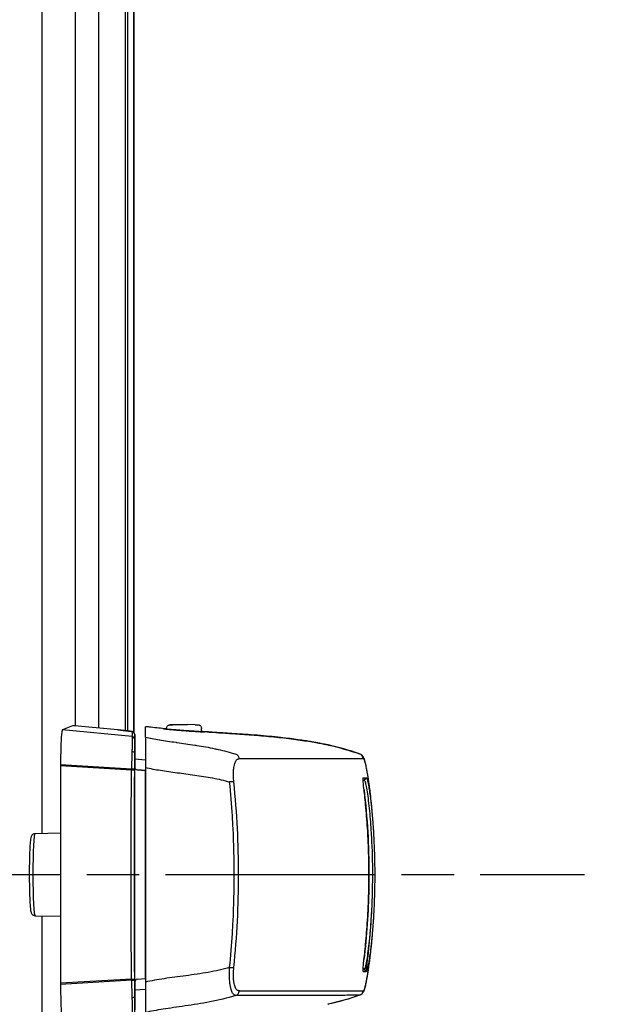
# Model space of a CAD drawing. Units: millimetres. Extents: x 0 to 4846, y 0 to 1680.
# Drawn here: x 3471 to 3521, y 515 to 599 of the extents above; entities that cross this region are included whole.
import ezdxf

# ---------------------------------------------------------------- set-up
doc = ezdxf.new("R2010")
doc.units = ezdxf.units.MM
doc.header["$LTSCALE"] = 6
doc.linetypes.add('AM_ISO08W050', pattern=[18, 12, -1.5, 3, -1.5])
doc.linetypes.add('AM_ISO08W050x2', pattern=[9, 6, -0.75, 1.5, -0.75])
for name, color, linetype, lineweight in [('AM_5', 3, 'Continuous', 25), ('AM_7', 4, 'AM_ISO08W050', 25), ('ｴｸｽﾃﾝｼｮﾝﾌﾚｰﾑ', 3, 'Continuous', 25), ('ﾎﾞﾃﾞｨｰ', 2, 'Continuous', 25), ('ﾗｯﾁ', 6, 'Continuous', 25)]:
    doc.layers.add(name, color=color, linetype=linetype, lineweight=lineweight)
doc.styles.get("Standard").update_dxf_attribs({"font": 'ISOCP.SHX', "bigfont": 'EXTFONT.SHX'})
doc.dimstyles.new('AM_ISO$0', dxfattribs={"dimtxt": 3.5, "dimasz": 2.5, "dimexe": 1, "dimexo": 1, "dimgap": 1.5, "dimtad": 1, "dimdsep": 46, "dimtxsty": 'STANDARD', "dimblk": 'OPEN30', "dimcen": 0, "dimclrd": 3, "dimclre": 3, "dimclrt": 2, "dimadec": 0, "dimazin": 2, "dimtp": 0.1, "dimtm": 0.1, "dimtfac": 0.71, "dimtmove": 0, "dimatfit": 3, "dimldrblk": 'OPEN30', "dimfxl": 1, "dimlwd": -1, "dimlwe": -1, "dimarcsym": 0})

# ---------------------------------------------------------------- blocks, each defined once
blk = doc.blocks.new('_Open30')
at = {"color": 0, "linetype": 'ByBlock', "lineweight": -2}
for p, q in [((-1, 0.2679), (0, 0)), ((0, 0), (-1, -0.2679)), ((0, 0), (-1, 0))]:
    blk.add_line(p, q, dxfattribs=at)
blk = doc.blocks.new('*D40')
at = {"layer": 'AM_5', "color": 3}
for p, q in [((3463.379, 1023.488), (3632.217, 1023.488)), ((3626.217, 513.388), (3626.217, 1008.488)), ((3463.379, 498.388), (3632.217, 498.388))]:
    blk.add_line(p, q, dxfattribs=at)
at = {"layer": 'Defpoints', "color": 0}
for p in [(3457.379, 1023.488), (3626.217, 1023.488), (3457.379, 498.388)]:
    blk.add_point(p, dxfattribs=at)
at = {"layer": 'AM_5', "color": 3, "xscale": 15, "yscale": 15, "zscale": 15}
for p, rotation in [((3626.217, 1023.488), 90), ((3626.217, 498.388), 270)]:
    blk.add_blockref('_Open30', p, dxfattribs=dict(at, rotation=rotation))
at = {"layer": 'AM_5', "color": 2, "insert": (3606.715, 760.938), "char_height": 21, "attachment_point": 5, "rotation": 90}
blk.add_mtext('有効寸法 525.1', dxfattribs=at)

msp = doc.modelspace()

# ---------------------------------------------------------------- linework, layer by layer
at = {"layer": 'AM_7', "linetype": 'AM_ISO08W050x2', "ltscale": 0.5}
msp.add_line((3456.301, 525.938), (3519.245, 525.938), dxfattribs=at)
at = {"layer": 'ｴｸｽﾃﾝｼｮﾝﾌﾚｰﾑ'}
for p, q in [((3472.701, 692.394), (3472.701, 529.482)), ((3475.585, 538.684), (3475.585, 683.191)), ((3477.585, 538.497), (3477.585, 683.378)), ((3480.079, 538.249), (3480.079, 683.627)), ((3480.579, 683.729), (3480.579, 538.146)), ((3472.701, 522.394), (3472.701, 496.267))]:
    msp.add_line(p, q, dxfattribs=at)
at = {"layer": 'ﾎﾞﾃﾞｨｰ'}
for p, q in [((3475.585, 538.684), (3475.585, 683.191)), ((3477.585, 538.497), (3477.585, 683.378)), ((3479.879, 538.27), (3479.879, 683.605)), ((3480.579, 538.146), (3480.579, 683.729))]:
    msp.add_line(p, q, dxfattribs=at)
at = {"layer": 'ﾗｯﾁ'}
for p, q in [((3483.926, 538.796), (3484.598, 538.821)), ((3483.927, 538.796), (3484.599, 538.821)), ((3485.178, 538.82), (3484.492, 538.795)), ((3484.599, 538.821), (3485.178, 538.82)), ((3485.851, 538.795), (3485.179, 538.82)), ((3475.311, 538.705), (3474.455, 538.368)), ((3480.432, 537.773), (3474.455, 538.368)), ((3479.211, 538.345), (3475.496, 538.692)), ((3480.434, 538.212), (3480.432, 537.773)), ((3480.659, 537.963), (3480.657, 537.525)), ((3480.659, 535.144), (3480.659, 537.963)), ((3480.659, 535.144), (3480.659, 537.963)), ((3483.389, 538.417), (3483.389, 538.48)), ((3486.389, 538.191), (3486.389, 538.48)), ((3480.656, 536.336), (3480.656, 535.168)), ((3497.243, 537.061), (3497.239, 537.062)), ((3480.659, 535.858), (3481.584, 535.793)), ((3474.301, 535.358), (3474.301, 535.261)), ((3480.385, 534.993), (3474.301, 535.358)), ((3474.301, 535.261), (3474.301, 516.614)), ((3480.384, 534.9), (3474.301, 535.261)), ((3480.656, 516.708), (3480.656, 535.168)), ((3480.658, 535.168), (3480.656, 535.168)), ((3480.886, 534.919), (3481.579, 534.861)), ((3480.887, 534.919), (3480.886, 534.919)), ((3481.584, 534.861), (3480.887, 534.919)), ((3481.579, 517.015), (3481.579, 534.861)), ((3472.108, 529.471), (3474.301, 529.51)), ((3472.108, 522.404), (3474.301, 522.366)), ((3480.384, 516.975), (3474.301, 516.614)), ((3480.385, 516.883), (3474.301, 516.518)), ((3480.886, 516.957), (3481.579, 517.015)), ((3480.887, 516.957), (3480.886, 516.957)), ((3480.887, 516.957), (3481.582, 517.015)), ((3474.301, 516.614), (3474.301, 516.518)), ((3480.656, 516.708), (3480.656, 515.539)), ((3480.658, 516.708), (3480.656, 516.708)), ((3480.659, 513.912), (3480.659, 516.732)), ((3480.659, 513.912), (3480.659, 516.732)), ((3481.582, 516.083), (3480.659, 516.018)), ((3497.237, 514.814), (3497.241, 514.815))]:
    msp.add_line(p, q, dxfattribs=at)
for centre, radius, start, end in [((3483.937, 538.496), 0.3, 92.1128, 92.69471), ((3485.84, 538.495), 0.3, 87.36047, 87.88931), ((3480.409, 537.963), 0.25, 359.99988, 84.05817), ((3480.908, 535.168), 0.25, 180, 265.24355), ((3480.908, 516.708), 0.25, 94.75645, 180)]:
    msp.add_arc(centre, radius, start, end, dxfattribs=at)
for centre, major_axis, ratio, start_param, end_param in [((3483.937, 538.496), (-0.014, 0.3), 0.792582, 6.265826, 6.283194), ((3483.937, 538.496), (-0.011, 0.3), 0.322599, 6.271997, 6.283185), ((3475.561, 538.68), (0.25, -0.025), 0.025628, 1.834565, 3.091807), ((3479.229, 538.306), (0.039, -0.0324), 0.576147, 2.417918, 2.442719), ((3480.409, 537.963), (0.25, -0.001), 0.999665, 0.005575, 1.476356), ((3483.105, 538.249), (0.199, -0.02), 0.999988, 1.456445, 1.570796), ((3486.667, 537.978), (-0.2, -0.013), 0.999987, 4.712389, 4.712886), ((3486.667, 537.978), (-0.2, 0.012), 0.999987, 4.712389, 4.829111), ((3490.182, 537.976), (-3.463, 0.215), 0.003587, 0.309811, 0.331692), ((3486.896, 537.975), (0.014, 0.199), 0.964401, 6.283167, 6.296728), ((3480.407, 537.525), (0.25, -0.001), 0.999665, 0.005575, 1.476356), ((3480.657, 534.67), (0, -2.856), 0.000144, 3.167474, 4.089353), ((3480.523, 534.661), (-0.029, -3.097), 0.045837, 4.080425, 4.605547), ((3480.406, 536.345), (0.25, -0.005), 0.588219, 0.053661, 1.506149), ((3480.776, 534.662), (0, -2.847), 0.052328, 4.078378, 4.605142), ((3489.171, 535.803), (0, 0.5), 0.943007, 4.878425, 5.951266), ((3497.172, 536.871), (0.039, 0.196), 0.943241, 6.255007, 6.283182), ((3499.775, 535.816), (-0.003, 0.5), 0.999209, 4.87175, 5.938115), ((3311.248, 535.921), (189.169, -0.021), 0.000242, 5.943937, 6.243412), ((3499.788, 535.811), (0.302, 0.399), 0.998504, 6.283185, 6.299527), ((3499.788, 535.811), (0.302, 0.399), 0.998504, 5.526161, 6.283185), ((3499.804, 535.794), (0.408, 0.289), 0.996639, 5.831444, 6.283185), ((3501.398, 526.047), (-1.132, 9.852), 0.039522, 6.246366, 6.279036), ((3501.413, 525.713), (-1.148, 10.186), 0.039676, 6.211154, 6.244981), ((3480.593, 534.693), (-0.015, -2.743), 0.076804, 4.603527, 4.637297), ((3480.378, 534.881), (0.25, -0.001), 0.075882, 0.052511, 1.549146), ((3480.379, 534.967), (0.25, -0.001), 0.104227, 0.052647, 1.54635), ((3482.142, 525.938), (0, -58.961), 0.025985, 4.560113, 4.864665), ((3480.725, 534.727), (-0.003, -2.362), 0.041262, 4.610793, 4.646984), ((3480.907, 535.168), (0.25, 0), 0.999555, 3.141593, 4.629373), ((3483.054, 534.738), (1.55, -0.129), 0.000012, 2.818773, 2.828134), ((3488.699, 533.819), (0.497, 0.051), 0.106788, 0.349864, 1.350417), ((3311.248, 534.047), (189.251, -0.021), 0.000242, 6.232312, 6.243936), ((3311.248, 534.273), (189.422, -0.021), 0.000242, 6.217913, 6.243936), ((3500.452, 534.038), (-0.0135, 0.0991), 0.999255, 6.280508, 7.853982), ((3500.425, 534.236), (0.0138, -0.099), 0.999257, 6.277235, 7.853982), ((3500.227, 533.21), (0.0993, 0.0116), 0.06809, 0.000721, 0.069663), ((3472.109, 525.938), (0, -3.534), 0.052336, 3.142507, 6.282271), ((3500.226, 518.663), (0.0993, -0.0117), 0.068343, 6.213426, 6.283185), ((3488.697, 518.031), (0.497, -0.051), 0.1073, 4.932734, 5.933002), ((3311.246, 517.874), (189.251, -0.021), 0.000242, 6.232319, 6.243936), ((3500.45, 517.838), (-0.0135, -0.0991), 0.999261, 4.712389, 6.28605), ((3500.424, 517.639), (0.0138, 0.099), 0.999262, 4.712389, 6.288973), ((3480.378, 516.994), (0.25, 0.001), 0.075882, 4.734039, 6.230674), ((3480.593, 517.182), (0.015, -2.743), 0.076804, 4.787481, 4.821251), ((3480.379, 516.909), (0.25, 0.001), 0.104227, 4.736835, 6.230538), ((3480.523, 517.215), (0.029, -3.097), 0.045837, 4.819231, 5.344353), ((3480.725, 517.149), (0.003, -2.362), 0.041262, 4.777794, 4.813985), ((3480.776, 517.214), (0, 2.847), 0.052328, 1.67804, 2.204807), ((3480.907, 516.708), (-0.25, 0), 0.999555, 4.795405, 6.283185), ((3483.054, 517.137), (-1.55, -0.129), 0.000012, 0.313458, 0.318684), ((3311.246, 517.649), (189.422, -0.021), 0.000242, 6.217913, 6.243936), ((3311.246, 516), (189.169, -0.021), 0.000242, 5.943935, 6.243412), ((3499.773, 516.059), (0.003, -0.5), 0.999209, 0.33286, 1.399211), ((3500.289, 516.018), (0.0222, 0.0395), 0.314012, 3.778719, 4.412544), ((3480.406, 515.53), (0.25, 0.005), 0.588222, 4.777039, 6.229527), ((3480.657, 517.206), (0, -2.856), 0.000144, 5.33542, 6.257298), ((3489.168, 516.048), (0, -0.5), 0.943005, 0.330605, 1.403286), ((3499.786, 516.065), (0.298, -0.401), 0.998537, 6.283077, 6.299244)]:
    msp.add_ellipse(centre, major_axis=major_axis, ratio=ratio, start_param=start_param, end_param=end_param, dxfattribs=at)
for points, knots in [([(3483.389, 538.48), (3483.389, 538.512), (3483.394, 538.545), (3483.414, 538.606), (3483.43, 538.635), (3483.468, 538.686), (3483.491, 538.708), (3483.53, 538.735), (3483.543, 538.743), (3483.568, 538.755), (3483.58, 538.76), (3483.599, 538.767), (3483.607, 538.769), (3483.622, 538.773), (3483.63, 538.775), (3483.642, 538.777), (3483.646, 538.778), (3483.657, 538.779), (3483.663, 538.78), (3483.684, 538.782), (3483.698, 538.783), (3483.762, 538.788), (3483.832, 538.791), (3483.923, 538.796)], [0, 0, 0, 0, 0.0096866, 0.0096866, 0.0192619, 0.0192619, 0.0288313, 0.0288313, 0.0334489, 0.0334489, 0.0374816, 0.0374816, 0.0401475, 0.0401475, 0.043669, 0.043669, 0.0470177, 0.0470177, 0.0528679, 0.0528679, 0.0703794, 0.0703794, 0.1150501, 0.1150501, 0.1150501, 0.1150501]), ([(3484.492, 538.795), (3484.446, 538.793), (3484.399, 538.792), (3484.351, 538.791), (3484.34, 538.79), (3484.329, 538.79), (3484.318, 538.79), (3484.266, 538.788), (3484.213, 538.787), (3484.161, 538.786), (3484.153, 538.785), (3484.145, 538.785), (3484.137, 538.785), (3484.082, 538.784), (3484.03, 538.782), (3483.981, 538.781), (3483.977, 538.781), (3483.972, 538.781), (3483.968, 538.781), (3483.917, 538.78), (3483.871, 538.779), (3483.832, 538.779), (3483.79, 538.778), (3483.756, 538.778), (3483.73, 538.778), (3483.706, 538.778), (3483.69, 538.778), (3483.683, 538.779), (3483.683, 538.779), (3483.682, 538.779), (3483.682, 538.779), (3483.676, 538.78), (3483.678, 538.781), (3483.687, 538.782), (3483.688, 538.782), (3483.69, 538.782), (3483.691, 538.782), (3483.701, 538.783), (3483.717, 538.784), (3483.738, 538.786), (3483.742, 538.786), (3483.746, 538.786), (3483.75, 538.786), (3483.771, 538.788), (3483.796, 538.789), (3483.823, 538.791), (3483.83, 538.791), (3483.837, 538.791), (3483.844, 538.792), (3483.87, 538.793), (3483.898, 538.794), (3483.927, 538.796)], [0, 0, 0, 0, 0.081232, 0.081232, 0.081232, 0.1, 0.1, 0.1, 0.186366, 0.186366, 0.186366, 0.2, 0.2, 0.2, 0.291259, 0.291259, 0.291259, 0.3, 0.3, 0.3, 0.396154, 0.396154, 0.396154, 0.5, 0.5, 0.5, 0.6, 0.6, 0.6, 0.605914, 0.605914, 0.605914, 0.7, 0.7, 0.7, 0.710818, 0.710818, 0.710818, 0.8, 0.8, 0.8, 0.815714, 0.815714, 0.815714, 0.9, 0.9, 0.9, 0.920881, 0.920881, 0.920881, 1, 1, 1, 1]), ([(3485.854, 538.795), (3485.935, 538.791), (3486, 538.788), (3486.068, 538.783), (3486.085, 538.782), (3486.107, 538.78), (3486.112, 538.78), (3486.124, 538.778), (3486.13, 538.777), (3486.144, 538.775), (3486.152, 538.773), (3486.169, 538.769), (3486.179, 538.766), (3486.198, 538.759), (3486.208, 538.755), (3486.234, 538.743), (3486.25, 538.733), (3486.287, 538.706), (3486.307, 538.687), (3486.343, 538.641), (3486.359, 538.613), (3486.381, 538.554), (3486.387, 538.522), (3486.389, 538.487), (3486.389, 538.483), (3486.389, 538.48)], [0, 0, 0, 0, 0.0397872, 0.0397872, 0.0598429, 0.0598429, 0.066402, 0.066402, 0.0713388, 0.0713388, 0.0750308, 0.0750308, 0.078308, 0.078308, 0.0817294, 0.0817294, 0.0872742, 0.0872742, 0.0954717, 0.0954717, 0.1048945, 0.1048945, 0.1144624, 0.1144624, 0.1155025, 0.1155025, 0.1155025, 0.1155025]), ([(3480.434, 538.212), (3480.413, 538.214), (3480.393, 538.216), (3480.373, 538.218), (3480.352, 538.221), (3480.331, 538.223), (3480.312, 538.225), (3480.292, 538.227), (3480.273, 538.229), (3480.255, 538.231), (3480.237, 538.233), (3480.221, 538.234), (3480.205, 538.236), (3480.189, 538.238), (3480.174, 538.239), (3480.16, 538.241), (3480.145, 538.242), (3480.131, 538.244), (3480.118, 538.245), (3480.104, 538.246), (3480.091, 538.248), (3480.078, 538.249), (3480.065, 538.251), (3480.052, 538.252), (3480.039, 538.253), (3480.026, 538.255), (3480.013, 538.256), (3480, 538.257), (3479.987, 538.259), (3479.974, 538.26), (3479.962, 538.261), (3479.949, 538.263), (3479.936, 538.264), (3479.923, 538.266), (3479.91, 538.267), (3479.897, 538.268), (3479.884, 538.27), (3479.871, 538.271), (3479.858, 538.273), (3479.845, 538.274), (3479.832, 538.275), (3479.819, 538.277), (3479.807, 538.278), (3479.794, 538.28), (3479.781, 538.281), (3479.768, 538.282), (3479.755, 538.284), (3479.742, 538.285), (3479.729, 538.287), (3479.716, 538.288), (3479.703, 538.29), (3479.69, 538.291), (3479.677, 538.292), (3479.664, 538.294), (3479.651, 538.295), (3479.638, 538.297), (3479.625, 538.298), (3479.612, 538.3), (3479.599, 538.301), (3479.586, 538.303), (3479.572, 538.304), (3479.559, 538.305), (3479.546, 538.307), (3479.533, 538.308), (3479.52, 538.31), (3479.507, 538.311), (3479.493, 538.313), (3479.48, 538.314), (3479.467, 538.316), (3479.454, 538.317), (3479.441, 538.319), (3479.427, 538.32), (3479.414, 538.322), (3479.401, 538.323), (3479.387, 538.325), (3479.374, 538.326), (3479.36, 538.328), (3479.347, 538.33), (3479.334, 538.331), (3479.32, 538.333), (3479.307, 538.334), (3479.293, 538.336), (3479.28, 538.337), (3479.266, 538.339), (3479.252, 538.34), (3479.239, 538.342), (3479.225, 538.344), (3479.211, 538.345)], [0, 0, 0, 0, 0.033506, 0.033506, 0.033506, 0.068241, 0.068241, 0.068241, 0.102968, 0.102968, 0.102968, 0.1377, 0.1377, 0.1377, 0.172414, 0.172414, 0.172414, 0.206897, 0.206897, 0.206897, 0.241379, 0.241379, 0.241379, 0.275862, 0.275862, 0.275862, 0.310345, 0.310345, 0.310345, 0.344828, 0.344828, 0.344828, 0.37931, 0.37931, 0.37931, 0.413793, 0.413793, 0.413793, 0.448276, 0.448276, 0.448276, 0.482759, 0.482759, 0.482759, 0.517241, 0.517241, 0.517241, 0.551724, 0.551724, 0.551724, 0.586207, 0.586207, 0.586207, 0.62069, 0.62069, 0.62069, 0.655172, 0.655172, 0.655172, 0.689655, 0.689655, 0.689655, 0.724138, 0.724138, 0.724138, 0.758621, 0.758621, 0.758621, 0.793103, 0.793103, 0.793103, 0.827586, 0.827586, 0.827586, 0.862069, 0.862069, 0.862069, 0.896552, 0.896552, 0.896552, 0.931034, 0.931034, 0.931034, 0.965517, 0.965517, 0.965517, 1, 1, 1, 1]), ([(3479.212, 538.345), (3479.491, 538.313), (3479.807, 538.278), (3480.232, 538.233), (3480.334, 538.223), (3480.435, 538.212)], [0, 0, 0, 0, 0.0989953, 0.0989953, 0.12984, 0.12984, 0.12984, 0.12984]), ([(3481.584, 537.729), (3481.585, 537.973), (3481.586, 538.175), (3481.587, 538.466), (3481.588, 538.578), (3481.589, 538.621)], [0.000002, 0.000002, 0.000002, 0.000002, 2.701597, 2.701597, 5.22893, 5.22893, 5.22893, 5.22893]), ([(3482.037, 538.579), (3481.891, 538.595), (3481.781, 538.607), (3481.633, 538.621), (3481.593, 538.624), (3481.589, 538.621)], [-0.3385416, -0.3385416, -0.3385416, -0.3385416, -0.1677195, -0.1677195, -0.0000017, -0.0000017, -0.0000017, -0.0000017]), ([(3483.125, 538.448), (3483.125, 538.449), (3483.165, 538.446), (3483.291, 538.435), (3483.38, 538.428), (3483.389, 538.427)], [0, 0, 0, 0, 0.0833333, 0.1666667, 0.1757514, 0.1757514, 0.1757514, 0.1757514]), ([(3483.143, 538.445), (3483.143, 538.445), (3483.143, 538.445), (3483.143, 538.445), (3483.147, 538.444), (3483.167, 538.442), (3483.192, 538.439), (3483.282, 538.429), (3483.363, 538.42), (3483.573, 538.399), (3483.708, 538.386), (3484.011, 538.358), (3484.183, 538.343), (3484.542, 538.313), (3484.734, 538.298), (3485.111, 538.27), (3485.301, 538.257), (3485.658, 538.234), (3485.828, 538.223), (3486.128, 538.205), (3486.261, 538.197), (3486.473, 538.186), (3486.556, 538.182), (3486.626, 538.179), (3486.641, 538.179), (3486.657, 538.178), (3486.661, 538.178), (3486.661, 538.178), (3486.661, 538.178), (3486.661, 538.178)], [0.0356512, 0.0356512, 0.0356512, 0.0356512, 0.0360272, 0.0360272, 0.0485695, 0.0485695, 0.0804454, 0.0804454, 0.1322533, 0.1322533, 0.1884031, 0.1884031, 0.2450563, 0.2450563, 0.3017997, 0.3017997, 0.3585029, 0.3585029, 0.4151946, 0.4151946, 0.4718665, 0.4718665, 0.5284021, 0.5284021, 0.5503849, 0.5503849, 0.5629429, 0.5629429, 0.5633129, 0.5633129, 0.5633129, 0.5633129]), ([(3486.389, 538.201), (3486.407, 538.199), (3486.506, 538.192), (3486.639, 538.183), (3486.679, 538.179), (3486.679, 538.178)], [0.814833, 0.814833, 0.814833, 0.814833, 0.8333333, 0.9166667, 1, 1, 1, 1]), ([(3486.884, 538.177), (3486.882, 538.177), (3486.88, 538.177), (3486.878, 538.177), (3486.876, 538.177), (3486.873, 538.178), (3486.871, 538.178)], [0.0000041, 0.0000041, 0.0000041, 0.0000041, 0.5, 0.5, 0.5, 1, 1, 1, 1]), ([(3497.217, 537.066), (3497.18, 537.074), (3497.138, 537.082), (3497.092, 537.091), (3497.046, 537.1), (3496.995, 537.11), (3496.937, 537.122), (3496.88, 537.133), (3496.816, 537.145), (3496.745, 537.159), (3496.673, 537.173), (3496.594, 537.188), (3496.505, 537.205), (3496.416, 537.221), (3496.318, 537.24), (3496.207, 537.26), (3496.097, 537.279), (3495.975, 537.301), (3495.838, 537.324), (3495.702, 537.347), (3495.552, 537.372), (3495.385, 537.399), (3495.219, 537.426), (3495.036, 537.454), (3494.834, 537.483), (3494.633, 537.512), (3494.413, 537.543), (3494.171, 537.575), (3493.929, 537.606), (3493.664, 537.639), (3493.377, 537.672), (3493.09, 537.705), (3492.78, 537.738), (3492.454, 537.77), (3492.129, 537.802), (3491.787, 537.833), (3491.44, 537.862), (3491.093, 537.891), (3490.74, 537.918), (3490.4, 537.943), (3490.061, 537.968), (3489.735, 537.99), (3489.43, 538.01), (3489.126, 538.03), (3488.844, 538.049), (3488.581, 538.065), (3488.319, 538.082), (3488.076, 538.097), (3487.86, 538.111), (3487.644, 538.125), (3487.455, 538.138), (3487.295, 538.148), (3487.135, 538.159), (3487.005, 538.168), (3486.908, 538.175)], [0, 0, 0, 0, 0.0555556, 0.0555556, 0.0555556, 0.1111111, 0.1111111, 0.1111111, 0.1666667, 0.1666667, 0.1666667, 0.2222222, 0.2222222, 0.2222222, 0.2777778, 0.2777778, 0.2777778, 0.3333333, 0.3333333, 0.3333333, 0.3888889, 0.3888889, 0.3888889, 0.4444444, 0.4444444, 0.4444444, 0.5, 0.5, 0.5, 0.5555556, 0.5555556, 0.5555556, 0.6111111, 0.6111111, 0.6111111, 0.6666667, 0.6666667, 0.6666667, 0.7222222, 0.7222222, 0.7222222, 0.7777778, 0.7777778, 0.7777778, 0.8333333, 0.8333333, 0.8333333, 0.8888889, 0.8888889, 0.8888889, 0.9444444, 0.9444444, 0.9444444, 1, 1, 1, 1]), ([(3486.91, 538.175), (3487.061, 538.164), (3487.304, 538.147), (3487.936, 538.106), (3488.332, 538.081), (3489.228, 538.024), (3489.74, 537.99), (3490.814, 537.913), (3491.39, 537.868), (3492.533, 537.764), (3493.114, 537.704), (3494.213, 537.572), (3494.744, 537.499), (3495.689, 537.352), (3496.115, 537.278), (3496.778, 537.154), (3497.036, 537.102), (3497.211, 537.067)], [0, 0, 0, 0, 0.171889, 0.171889, 0.342615, 0.342615, 0.513855, 0.513855, 0.685818, 0.685818, 0.858362, 0.858362, 1.032306, 1.032306, 1.207402, 1.207402, 1.369649, 1.369649, 1.369649, 1.369649]), ([(3480.432, 537.773), (3480.432, 537.772), (3480.432, 537.769), (3480.432, 537.765), (3480.432, 537.76), (3480.432, 537.754), (3480.432, 537.747), (3480.432, 537.739), (3480.432, 537.73), (3480.432, 537.72), (3480.432, 537.716), (3480.432, 537.713), (3480.432, 537.709), (3480.432, 537.701), (3480.432, 537.693), (3480.432, 537.684), (3480.432, 537.671), (3480.432, 537.656), (3480.432, 537.639), (3480.432, 537.623), (3480.432, 537.605), (3480.432, 537.586), (3480.432, 537.573), (3480.432, 537.56), (3480.432, 537.546), (3480.432, 537.539), (3480.432, 537.532), (3480.432, 537.525), (3480.432, 537.503), (3480.432, 537.479), (3480.432, 537.455), (3480.432, 537.43), (3480.432, 537.404), (3480.431, 537.376), (3480.431, 537.349), (3480.431, 537.32), (3480.431, 537.29), (3480.431, 537.261), (3480.431, 537.229), (3480.43, 537.197), (3480.43, 537.164), (3480.43, 537.131), (3480.43, 537.096), (3480.43, 537.061), (3480.429, 537.025), (3480.429, 536.988), (3480.429, 536.975), (3480.429, 536.962), (3480.429, 536.949), (3480.429, 536.924), (3480.428, 536.899), (3480.428, 536.873), (3480.428, 536.834), (3480.428, 536.793), (3480.427, 536.752), (3480.427, 536.71), (3480.427, 536.668), (3480.426, 536.625), (3480.426, 536.595), (3480.426, 536.565), (3480.426, 536.534), (3480.426, 536.52), (3480.425, 536.506), (3480.425, 536.492)], [0, 0, 0, 0, 0.058824, 0.058824, 0.058824, 0.117647, 0.117647, 0.117647, 0.176471, 0.176471, 0.176471, 0.196323, 0.196323, 0.196323, 0.235294, 0.235294, 0.235294, 0.294118, 0.294118, 0.294118, 0.352941, 0.352941, 0.352941, 0.392587, 0.392587, 0.392587, 0.411765, 0.411765, 0.411765, 0.470588, 0.470588, 0.470588, 0.529412, 0.529412, 0.529412, 0.588235, 0.588235, 0.588235, 0.647059, 0.647059, 0.647059, 0.705882, 0.705882, 0.705882, 0.764706, 0.764706, 0.764706, 0.785123, 0.785123, 0.785123, 0.823529, 0.823529, 0.823529, 0.882353, 0.882353, 0.882353, 0.941176, 0.941176, 0.941176, 0.981452, 0.981452, 0.981452, 1, 1, 1, 1]), ([(3481.584, 537.729), (3481.584, 537.72), (3481.584, 537.657), (3481.584, 537.407), (3481.584, 537.212), (3481.584, 536.709), (3481.584, 536.407), (3481.584, 535.771), (3481.584, 535.448), (3481.584, 535.117)], [-0.4225453, -0.4225453, -0.4225453, -0.4225453, -0.3225449, -0.3225449, -0.2112656, -0.2112656, -0.1000083, -0.1000083, -0.0000033, -0.0000033, -0.0000033, -0.0000033]), ([(3481.584, 537.729), (3481.95, 537.65), (3482.347, 537.575), (3482.783, 537.502), (3482.791, 537.501), (3482.799, 537.5), (3482.807, 537.498), (3483.237, 537.427), (3483.706, 537.357), (3484.204, 537.285), (3484.235, 537.281), (3484.267, 537.276), (3484.299, 537.272), (3484.777, 537.203), (3485.281, 537.132), (3485.805, 537.05), (3485.864, 537.041), (3485.924, 537.031), (3485.984, 537.022), (3486.488, 536.941), (3487.008, 536.85), (3487.535, 536.739), (3487.624, 536.72), (3487.714, 536.7), (3487.804, 536.68), (3488.306, 536.568), (3488.813, 536.437), (3489.324, 536.276)], [0.0000014, 0.0000014, 0.0000014, 0.0000014, 0.2, 0.2, 0.2, 0.2035512, 0.2035512, 0.2035512, 0.4, 0.4, 0.4, 0.4124435, 0.4124435, 0.4124435, 0.6, 0.6, 0.6, 0.6213559, 0.6213559, 0.6213559, 0.8, 0.8, 0.8, 0.830406, 0.830406, 0.830406, 1, 1, 1, 1]), ([(3480.656, 536.348), (3480.656, 536.348), (3480.656, 536.347), (3480.656, 536.347), (3480.656, 536.346), (3480.656, 536.346), (3480.656, 536.345), (3480.656, 536.344), (3480.656, 536.343), (3480.656, 536.342), (3480.656, 536.342), (3480.656, 536.341), (3480.656, 536.339), (3480.656, 536.338), (3480.656, 536.337), (3480.656, 536.336)], [0, 0, 0, 0, 0.2, 0.2, 0.2, 0.4, 0.4, 0.4, 0.6, 0.6, 0.6, 0.8, 0.8, 0.8, 1, 1, 1, 1]), ([(3497.239, 537.062), (3497.236, 537.063), (3497.232, 537.063), (3497.228, 537.064), (3497.224, 537.065), (3497.22, 537.066), (3497.217, 537.066)], [0, 0, 0, 0, 0.5, 0.5, 0.5, 1, 1, 1, 1]), ([(3489.164, 533.885), (3489.147, 534.057), (3489.125, 534.377), (3489.127, 534.794), (3489.158, 535.127), (3489.208, 535.379), (3489.268, 535.561), (3489.333, 535.689), (3489.398, 535.775), (3489.462, 535.831), (3489.522, 535.865), (3489.58, 535.882), (3489.618, 535.885), (3489.636, 535.885)], [0.0000002, 0.0000002, 0.0000002, 0.0000002, 0.0909091, 0.1818182, 0.2727273, 0.3636364, 0.4545455, 0.5454545, 0.6363636, 0.7272727, 0.8181818, 0.9090909, 1, 1, 1, 1]), ([(3500.09, 536.21), (3500.138, 536.174), (3500.17, 536.138), (3500.201, 536.098), (3500.207, 536.09), (3500.212, 536.083)], [0, 0, 0, 0, 0.03062283, 0.03062283, 0.03871309, 0.03871309, 0.03871309, 0.03871309]), ([(3500.212, 536.083), (3500.257, 536.02), (3500.277, 535.973), (3500.341, 535.821), (3500.372, 535.713), (3500.46, 535.364), (3500.517, 535.088), (3500.68, 534.162), (3500.794, 533.371), (3500.895, 532.442)], [0, 0, 0, 0, 0.0642738, 0.0642738, 0.207642, 0.207642, 0.4236276, 0.4236276, 0.7911106, 0.7911106, 0.7911106, 0.7911106]), ([(3500.297, 535.876), (3500.304, 535.866), (3500.312, 535.853), (3500.32, 535.836), (3500.327, 535.818), (3500.336, 535.798), (3500.345, 535.773), (3500.354, 535.748), (3500.363, 535.719), (3500.374, 535.685), (3500.384, 535.651), (3500.395, 535.611), (3500.407, 535.565), (3500.419, 535.518), (3500.432, 535.465), (3500.447, 535.403), (3500.461, 535.341), (3500.477, 535.269), (3500.494, 535.186), (3500.511, 535.103), (3500.529, 535.008), (3500.55, 534.898), (3500.57, 534.788), (3500.592, 534.663), (3500.616, 534.518), (3500.64, 534.373), (3500.666, 534.208), (3500.694, 534.02), (3500.698, 533.992), (3500.703, 533.964), (3500.707, 533.935), (3500.731, 533.769), (3500.756, 533.585), (3500.782, 533.387), (3500.812, 533.156), (3500.843, 532.904), (3500.873, 532.64), (3500.88, 532.575), (3500.887, 532.509), (3500.895, 532.442)], [0, 0, 0, 0, 0.0555556, 0.0555556, 0.0555556, 0.1111111, 0.1111111, 0.1111111, 0.1666667, 0.1666667, 0.1666667, 0.2222222, 0.2222222, 0.2222222, 0.2777778, 0.2777778, 0.2777778, 0.3333333, 0.3333333, 0.3333333, 0.3888889, 0.3888889, 0.3888889, 0.4444444, 0.4444444, 0.4444444, 0.5, 0.5, 0.5, 0.5081401, 0.5081401, 0.5081401, 0.5555556, 0.5555556, 0.5555556, 0.6111111, 0.6111111, 0.6111111, 0.6248875, 0.6248875, 0.6248875, 0.6248875]), ([(3480.384, 516.975), (3480.38, 517.511), (3480.376, 518.049), (3480.373, 518.588), (3480.37, 519.128), (3480.367, 519.669), (3480.364, 520.211), (3480.362, 520.754), (3480.36, 521.298), (3480.358, 521.842), (3480.356, 522.387), (3480.354, 522.932), (3480.353, 523.478), (3480.352, 524.024), (3480.352, 524.571), (3480.351, 525.118), (3480.351, 525.391), (3480.351, 525.664), (3480.351, 525.938), (3480.351, 526.211), (3480.351, 526.485), (3480.351, 526.758), (3480.352, 527.305), (3480.352, 527.851), (3480.353, 528.397), (3480.354, 528.943), (3480.356, 529.489), (3480.358, 530.034), (3480.36, 530.578), (3480.362, 531.122), (3480.364, 531.664), (3480.367, 532.207), (3480.37, 532.748), (3480.373, 533.287), (3480.376, 533.827), (3480.38, 534.364), (3480.384, 534.9)], [0, 0, 0, 0, 0.090909, 0.090909, 0.090909, 0.181818, 0.181818, 0.181818, 0.272727, 0.272727, 0.272727, 0.363636, 0.363636, 0.363636, 0.454545, 0.454545, 0.454545, 0.5, 0.5, 0.5, 0.545455, 0.545455, 0.545455, 0.636364, 0.636364, 0.636364, 0.727273, 0.727273, 0.727273, 0.818182, 0.818182, 0.818182, 0.909091, 0.909091, 0.909091, 1, 1, 1, 1]), ([(3481.584, 535.117), (3481.584, 532.061), (3481.583, 528.993), (3481.583, 522.848), (3481.582, 519.78), (3481.582, 516.725)], [-1.843906, -1.843906, -1.843906, -1.843906, -0.921964, -0.921964, -0.000004, -0.000004, -0.000004, -0.000004]), ([(3481.584, 535.117), (3481.99, 535.032), (3482.846, 534.878), (3484.29, 534.678), (3485.806, 534.483), (3487.343, 534.243), (3488.322, 534.02), (3488.802, 533.882)], [0.0000027, 0.0000027, 0.0000027, 0.0000027, 0.2, 0.4, 0.6, 0.8, 1, 1, 1, 1]), ([(3488.801, 517.968), (3488.898, 518.939), (3488.976, 519.91), (3489.036, 520.879), (3489.059, 521.24), (3489.079, 521.6), (3489.096, 521.96), (3489.161, 523.286), (3489.193, 524.606), (3489.194, 525.925), (3489.194, 527.244), (3489.162, 528.563), (3489.097, 529.889), (3489.08, 530.249), (3489.06, 530.61), (3489.037, 530.971), (3488.977, 531.939), (3488.899, 532.911), (3488.802, 533.882)], [0, 0, 0, 0, 0.1821191, 0.1821191, 0.1821191, 0.25, 0.25, 0.25, 0.5, 0.5, 0.5, 0.75, 0.75, 0.75, 0.8178852, 0.8178852, 0.8178852, 1, 1, 1, 1]), ([(3489.163, 517.965), (3489.3, 519.299), (3489.401, 520.633), (3489.468, 521.959), (3489.535, 523.286), (3489.568, 524.605), (3489.568, 525.925), (3489.568, 527.244), (3489.535, 528.564), (3489.469, 529.89), (3489.402, 531.217), (3489.301, 532.551), (3489.164, 533.885)], [0.0000003, 0.0000003, 0.0000003, 0.0000003, 0.25, 0.25, 0.25, 0.5, 0.5, 0.5, 0.75, 0.75, 0.75, 1, 1, 1, 1]), ([(3500.326, 533.222), (3500.315, 533.315), (3500.295, 533.495), (3500.271, 533.748), (3500.255, 533.962), (3500.249, 534.125), (3500.252, 534.226), (3500.261, 534.249), (3500.267, 534.249)], [0.000003, 0.000003, 0.000003, 0.000003, 0.1666667, 0.3333333, 0.5, 0.6666667, 0.8333333, 0.9999983, 0.9999983, 0.9999983, 0.9999983]), ([(3500.353, 534.024), (3500.373, 534.024), (3500.42, 533.933), (3500.511, 533.538), (3500.617, 532.898), (3500.724, 532.07), (3500.818, 531.159), (3500.895, 530.228), (3500.939, 529.556), (3500.959, 529.194), (3500.961, 529.154)], [0, 0, 0, 0, 0.05, 0.1, 0.15, 0.2, 0.25, 0.3, 0.35, 0.3562031, 0.3562031, 0.3562031, 0.3562031]), ([(3500.524, 534.25), (3500.532, 534.25), (3500.541, 534.243), (3500.551, 534.227), (3500.561, 534.211), (3500.572, 534.185), (3500.585, 534.148), (3500.598, 534.11), (3500.613, 534.06), (3500.629, 533.995), (3500.645, 533.929), (3500.663, 533.848), (3500.683, 533.745), (3500.703, 533.642), (3500.726, 533.516), (3500.751, 533.364), (3500.776, 533.212), (3500.803, 533.034), (3500.829, 532.839), (3500.856, 532.643), (3500.883, 532.431), (3500.908, 532.215), (3500.922, 532.095), (3500.936, 531.975), (3500.949, 531.854), (3500.959, 531.757), (3500.969, 531.661), (3500.979, 531.566), (3501, 531.353), (3501.019, 531.147), (3501.037, 530.947), (3501.054, 530.747), (3501.07, 530.553), (3501.084, 530.364), (3501.098, 530.175), (3501.111, 529.991), (3501.123, 529.808), (3501.126, 529.752), (3501.13, 529.696), (3501.133, 529.64)], [0, 0, 0, 0, 0.0294118, 0.0294118, 0.0294118, 0.0588235, 0.0588235, 0.0588235, 0.0882353, 0.0882353, 0.0882353, 0.1176471, 0.1176471, 0.1176471, 0.1470588, 0.1470588, 0.1470588, 0.1764706, 0.1764706, 0.1764706, 0.2058824, 0.2058824, 0.2058824, 0.2221601, 0.2221601, 0.2221601, 0.2352941, 0.2352941, 0.2352941, 0.2647059, 0.2647059, 0.2647059, 0.2941176, 0.2941176, 0.2941176, 0.3235294, 0.3235294, 0.3235294, 0.332603, 0.332603, 0.332603, 0.332603]), ([(3500.752, 525.938), (3500.752, 526.349), (3500.748, 526.76), (3500.74, 527.167), (3500.74, 527.19), (3500.739, 527.213), (3500.739, 527.235), (3500.722, 528.03), (3500.691, 528.808), (3500.648, 529.543), (3500.646, 529.578), (3500.644, 529.613), (3500.642, 529.648), (3500.599, 530.365), (3500.547, 531.038), (3500.493, 531.627), (3500.489, 531.668), (3500.485, 531.709), (3500.481, 531.749), (3500.429, 532.315), (3500.376, 532.801), (3500.326, 533.222)], [0.5003907, 0.5003907, 0.5003907, 0.5003907, 0.5714286, 0.5714286, 0.5714286, 0.5753834, 0.5753834, 0.5753834, 0.7142857, 0.7142857, 0.7142857, 0.7209599, 0.7209599, 0.7209599, 0.8571429, 0.8571429, 0.8571429, 0.8666701, 0.8666701, 0.8666701, 1, 1, 1, 1]), ([(3501.133, 529.64), (3501.183, 528.837), (3501.219, 527.956), (3501.242, 526.694), (3501.245, 526.316), (3501.245, 525.938)], [0, 0, 0, 0, 0.2695237, 0.2695237, 0.3822113, 0.3822113, 0.3822113, 0.3822113]), ([(3472.108, 522.404), (3472.071, 522.405), (3472.034, 522.413), (3471.969, 522.438), (3471.942, 522.455), (3471.896, 522.491), (3471.879, 522.511), (3471.847, 522.551), (3471.836, 522.571), (3471.81, 522.624), (3471.802, 522.651), (3471.766, 522.776), (3471.753, 522.882), (3471.719, 523.215), (3471.703, 523.451), (3471.677, 523.993), (3471.667, 524.293), (3471.652, 524.935), (3471.647, 525.277), (3471.644, 525.971), (3471.645, 526.323), (3471.653, 527.003), (3471.66, 527.33), (3471.679, 527.928), (3471.691, 528.199), (3471.72, 528.661), (3471.736, 528.849), (3471.766, 529.07), (3471.776, 529.133), (3471.802, 529.227), (3471.81, 529.257), (3471.845, 529.319), (3471.856, 529.337), (3471.893, 529.381), (3471.921, 529.41), (3471.999, 529.452), (3472.04, 529.466), (3472.092, 529.471), (3472.1, 529.471), (3472.108, 529.471)], [0.000915, 0.000915, 0.000915, 0.000915, 0.02001, 0.02001, 0.041133, 0.041133, 0.067239, 0.067239, 0.104643, 0.104643, 0.183941, 0.183941, 0.476119, 0.476119, 0.826106, 0.826106, 1.151797, 1.151797, 1.474164, 1.474164, 1.79575, 1.79575, 2.117506, 2.117506, 2.44066, 2.44066, 2.769854, 2.769854, 2.955266, 2.955266, 3.047972, 3.047972, 3.079149, 3.079149, 3.113739, 3.113739, 3.136477, 3.136477, 3.140678, 3.140678, 3.140678, 3.140678]), ([(3500.325, 518.65), (3500.376, 519.086), (3500.431, 519.593), (3500.486, 520.186), (3500.488, 520.205), (3500.489, 520.223), (3500.491, 520.242), (3500.547, 520.852), (3500.602, 521.552), (3500.645, 522.298), (3500.646, 522.306), (3500.646, 522.314), (3500.647, 522.322), (3500.691, 523.076), (3500.723, 523.877), (3500.74, 524.695), (3500.74, 524.702), (3500.74, 524.709), (3500.74, 524.716), (3500.74, 524.732), (3500.741, 524.748), (3500.741, 524.764), (3500.748, 525.152), (3500.752, 525.543), (3500.752, 525.938)], [0, 0, 0, 0, 0.1385593, 0.1385593, 0.1385593, 0.1428571, 0.1428571, 0.1428571, 0.2841922, 0.2841922, 0.2841922, 0.2857143, 0.2857143, 0.2857143, 0.4285714, 0.4285714, 0.4285714, 0.4297832, 0.4297832, 0.4297832, 0.4325895, 0.4325895, 0.4325895, 0.5001808, 0.5001808, 0.5001808, 0.5001808]), ([(3500.75, 525.938), (3500.75, 525.546), (3500.746, 525.155), (3500.739, 524.764), (3500.7, 522.716), (3500.562, 520.672), (3500.325, 518.651)], [0.7283746, 0.7283746, 0.7283746, 0.7283746, 0.8452137, 0.8452137, 0.8452137, 1.4570605, 1.4570605, 1.4570605, 1.4570605]), ([(3501.047, 525.938), (3501.047, 525.546), (3501.043, 525.155), (3501.035, 524.764), (3501.022, 524.08), (3500.997, 523.396), (3500.96, 522.713), (3500.869, 521.04), (3500.708, 519.371), (3500.497, 517.707)], [0.3216244, 0.3216244, 0.3216244, 0.3216244, 0.4389108, 0.4389108, 0.4389108, 0.6440506, 0.6440506, 0.6440506, 1.1469487, 1.1469487, 1.1469487, 1.1469487]), ([(3501.245, 525.938), (3501.245, 525.541), (3501.241, 525.15), (3501.234, 524.764), (3501.231, 524.634), (3501.228, 524.504), (3501.206, 523.636), (3501.174, 522.91), (3501.132, 522.237), (3501.132, 522.234), (3501.132, 522.231), (3501.132, 522.228)], [0.3827695, 0.3827695, 0.3827695, 0.3827695, 0.4993018, 0.4993018, 0.4993018, 0.5387124, 0.5387124, 0.7644672, 0.7644672, 0.7644672, 0.7654353, 0.7654353, 0.7654353, 0.7654353]), ([(3500.96, 522.713), (3500.958, 522.682), (3500.938, 522.325), (3500.895, 521.652), (3500.816, 520.71), (3500.721, 519.792), (3500.613, 518.966), (3500.508, 518.334), (3500.418, 517.944), (3500.371, 517.851), (3500.351, 517.851)], [0.6452346, 0.6452346, 0.6452346, 0.6452346, 0.65, 0.7, 0.75, 0.8, 0.85, 0.9, 0.95, 1, 1, 1, 1]), ([(3501.132, 522.228), (3501.128, 522.174), (3501.125, 522.12), (3501.121, 522.066), (3501.11, 521.891), (3501.098, 521.715), (3501.084, 521.535), (3501.071, 521.355), (3501.056, 521.171), (3501.04, 520.983), (3501.024, 520.795), (3501.006, 520.603), (3500.987, 520.406), (3500.974, 520.28), (3500.961, 520.152), (3500.947, 520.024), (3500.94, 519.95), (3500.931, 519.877), (3500.923, 519.803), (3500.9, 519.601), (3500.876, 519.399), (3500.85, 519.205), (3500.825, 519.011), (3500.798, 518.825), (3500.773, 518.659), (3500.747, 518.493), (3500.722, 518.346), (3500.699, 518.224), (3500.676, 518.101), (3500.656, 518.004), (3500.637, 517.925), (3500.619, 517.847), (3500.603, 517.789), (3500.589, 517.745), (3500.575, 517.701), (3500.562, 517.671), (3500.551, 517.653), (3500.54, 517.634), (3500.531, 517.626), (3500.523, 517.626)], [0.667392, 0.667392, 0.667392, 0.667392, 0.6764706, 0.6764706, 0.6764706, 0.7058824, 0.7058824, 0.7058824, 0.7352941, 0.7352941, 0.7352941, 0.7647059, 0.7647059, 0.7647059, 0.7834494, 0.7834494, 0.7834494, 0.7941176, 0.7941176, 0.7941176, 0.8235294, 0.8235294, 0.8235294, 0.8529412, 0.8529412, 0.8529412, 0.8823529, 0.8823529, 0.8823529, 0.9117647, 0.9117647, 0.9117647, 0.9411765, 0.9411765, 0.9411765, 0.9705882, 0.9705882, 0.9705882, 1, 1, 1, 1]), ([(3500.892, 519.424), (3500.802, 518.599), (3500.702, 517.883), (3500.518, 516.781), (3500.435, 516.385), (3500.321, 516.009), (3500.307, 515.93), (3500.211, 515.794)], [0, 0, 0, 0, 0.326901, 0.326901, 0.6487776, 0.6487776, 0.7891699, 0.7891699, 0.7891699, 0.7891699]), ([(3500.892, 519.424), (3500.886, 519.374), (3500.881, 519.325), (3500.875, 519.276), (3500.846, 519.014), (3500.815, 518.762), (3500.785, 518.529), (3500.758, 518.317), (3500.731, 518.12), (3500.705, 517.943), (3500.702, 517.925), (3500.7, 517.908), (3500.697, 517.891), (3500.669, 517.7), (3500.643, 517.533), (3500.619, 517.385), (3500.594, 517.237), (3500.572, 517.108), (3500.551, 516.995), (3500.53, 516.882), (3500.511, 516.785), (3500.493, 516.7), (3500.476, 516.614), (3500.46, 516.541), (3500.445, 516.478), (3500.431, 516.414), (3500.417, 516.359), (3500.405, 516.312), (3500.393, 516.265), (3500.381, 516.224), (3500.371, 516.19), (3500.36, 516.155), (3500.351, 516.126), (3500.342, 516.101), (3500.333, 516.076), (3500.325, 516.056), (3500.317, 516.039), (3500.309, 516.022), (3500.302, 516.009), (3500.295, 515.999)], [0.3785469, 0.3785469, 0.3785469, 0.3785469, 0.3888889, 0.3888889, 0.3888889, 0.4444444, 0.4444444, 0.4444444, 0.4950585, 0.4950585, 0.4950585, 0.5, 0.5, 0.5, 0.5555556, 0.5555556, 0.5555556, 0.6111111, 0.6111111, 0.6111111, 0.6666667, 0.6666667, 0.6666667, 0.7222222, 0.7222222, 0.7222222, 0.7777778, 0.7777778, 0.7777778, 0.8333333, 0.8333333, 0.8333333, 0.8888889, 0.8888889, 0.8888889, 0.9444444, 0.9444444, 0.9444444, 1, 1, 1, 1]), ([(3500.265, 517.624), (3500.259, 517.624), (3500.25, 517.647), (3500.247, 517.748), (3500.253, 517.91), (3500.269, 518.123), (3500.294, 518.376), (3500.314, 518.556), (3500.325, 518.65)], [0.0000061, 0.0000061, 0.0000061, 0.0000061, 0.1666667, 0.3333333, 0.5, 0.6666667, 0.8333333, 0.9999986, 0.9999986, 0.9999986, 0.9999986]), ([(3488.801, 517.968), (3488.209, 517.798), (3486.992, 517.535), (3485.033, 517.261), (3483.148, 517.016), (3482.079, 516.829), (3481.582, 516.725)], [0.0000004, 0.0000004, 0.0000004, 0.0000004, 0.25, 0.5, 0.75, 0.9999968, 0.9999968, 0.9999968, 0.9999968]), ([(3489.322, 515.576), (3489.304, 515.577), (3489.286, 515.58), (3489.267, 515.586), (3489.249, 515.591), (3489.23, 515.599), (3489.21, 515.611), (3489.191, 515.622), (3489.171, 515.637), (3489.151, 515.656), (3489.13, 515.675), (3489.109, 515.698), (3489.088, 515.728), (3489.066, 515.757), (3489.045, 515.793), (3489.023, 515.837), (3489.001, 515.88), (3488.979, 515.932), (3488.957, 515.995), (3488.936, 516.057), (3488.915, 516.131), (3488.895, 516.217), (3488.875, 516.304), (3488.857, 516.405), (3488.841, 516.521), (3488.825, 516.637), (3488.812, 516.769), (3488.802, 516.917), (3488.793, 517.065), (3488.788, 517.229), (3488.787, 517.405), (3488.787, 517.581), (3488.791, 517.769), (3488.801, 517.968)], [0.0000137, 0.0000137, 0.0000137, 0.0000137, 0.0909091, 0.0909091, 0.0909091, 0.1818182, 0.1818182, 0.1818182, 0.2727273, 0.2727273, 0.2727273, 0.3636364, 0.3636364, 0.3636364, 0.4545455, 0.4545455, 0.4545455, 0.5454545, 0.5454545, 0.5454545, 0.6363636, 0.6363636, 0.6363636, 0.7272727, 0.7272727, 0.7272727, 0.8181818, 0.8181818, 0.8181818, 0.9090909, 0.9090909, 0.9090909, 0.9999989, 0.9999989, 0.9999989, 0.9999989]), ([(3489.633, 515.966), (3489.615, 515.966), (3489.578, 515.969), (3489.52, 515.986), (3489.459, 516.02), (3489.396, 516.076), (3489.33, 516.162), (3489.265, 516.291), (3489.205, 516.473), (3489.155, 516.725), (3489.125, 517.058), (3489.123, 517.475), (3489.145, 517.794), (3489.163, 517.965)], [0.0000004, 0.0000004, 0.0000004, 0.0000004, 0.0909091, 0.1818182, 0.2727273, 0.3636364, 0.4545455, 0.5454545, 0.6363636, 0.7272727, 0.8181818, 0.9090909, 1, 1, 1, 1]), ([(3481.582, 516.725), (3481.582, 516.394), (3481.582, 516.071), (3481.582, 515.435), (3481.582, 515.134), (3481.582, 514.631), (3481.582, 514.436), (3481.582, 514.187), (3481.582, 514.123), (3481.582, 514.114)], [-0.4223264, -0.4223264, -0.4223264, -0.4223264, -0.3223452, -0.3223452, -0.2110873, -0.2110873, -0.0998177, -0.0998177, -0.000001, -0.000001, -0.000001, -0.000001]), ([(3500.279, 515.982), (3500.277, 515.98), (3500.274, 515.979), (3500.272, 515.978), (3500.27, 515.977), (3500.268, 515.977), (3500.265, 515.977)], [0, 0, 0, 0, 0.5, 0.5, 0.5, 1, 1, 1, 1]), ([(3480.425, 515.384), (3480.425, 515.37), (3480.426, 515.356), (3480.426, 515.342), (3480.426, 515.311), (3480.426, 515.281), (3480.426, 515.251), (3480.427, 515.208), (3480.427, 515.165), (3480.427, 515.124), (3480.428, 515.082), (3480.428, 515.042), (3480.428, 515.003), (3480.428, 514.977), (3480.429, 514.952), (3480.429, 514.927), (3480.429, 514.914), (3480.429, 514.901), (3480.429, 514.888), (3480.429, 514.851), (3480.43, 514.815), (3480.43, 514.78), (3480.43, 514.745), (3480.43, 514.711), (3480.43, 514.679), (3480.431, 514.647), (3480.431, 514.616), (3480.431, 514.586), (3480.431, 514.556), (3480.431, 514.527), (3480.431, 514.499), (3480.432, 514.472), (3480.432, 514.446), (3480.432, 514.421), (3480.432, 514.396), (3480.432, 514.373), (3480.432, 514.351), (3480.432, 514.344), (3480.432, 514.337), (3480.432, 514.33), (3480.432, 514.316), (3480.432, 514.302), (3480.432, 514.289), (3480.432, 514.27), (3480.432, 514.252), (3480.432, 514.236), (3480.432, 514.22), (3480.432, 514.205), (3480.432, 514.192), (3480.432, 514.183), (3480.432, 514.175), (3480.432, 514.167), (3480.432, 514.163), (3480.432, 514.159), (3480.432, 514.156), (3480.432, 514.145), (3480.432, 514.136), (3480.432, 514.129), (3480.432, 514.122), (3480.432, 514.116), (3480.432, 514.111), (3480.432, 514.107), (3480.432, 514.104), (3480.432, 514.102)], [0, 0, 0, 0, 0.018548, 0.018548, 0.018548, 0.058824, 0.058824, 0.058824, 0.117647, 0.117647, 0.117647, 0.176471, 0.176471, 0.176471, 0.214876, 0.214876, 0.214876, 0.235294, 0.235294, 0.235294, 0.294118, 0.294118, 0.294118, 0.352941, 0.352941, 0.352941, 0.411169, 0.411169, 0.411169, 0.470588, 0.470588, 0.470588, 0.529412, 0.529412, 0.529412, 0.588235, 0.588235, 0.588235, 0.607413, 0.607413, 0.607413, 0.647059, 0.647059, 0.647059, 0.705882, 0.705882, 0.705882, 0.764706, 0.764706, 0.764706, 0.803676, 0.803676, 0.803676, 0.823529, 0.823529, 0.823529, 0.882353, 0.882353, 0.882353, 0.941176, 0.941176, 0.941176, 1, 1, 1, 1]), ([(3480.656, 515.527), (3480.656, 515.528), (3480.656, 515.528), (3480.656, 515.529), (3480.656, 515.529), (3480.656, 515.53), (3480.656, 515.531), (3480.656, 515.532), (3480.656, 515.532), (3480.656, 515.533), (3480.656, 515.534), (3480.656, 515.535), (3480.656, 515.536), (3480.656, 515.537), (3480.656, 515.538), (3480.656, 515.539)], [0, 0, 0, 0, 0.2, 0.2, 0.2, 0.4, 0.4, 0.4, 0.6, 0.6, 0.6, 0.8, 0.8, 0.8, 1, 1, 1, 1]), ([(3489.322, 515.576), (3488.582, 515.342), (3487.846, 515.169), (3487.116, 515.027), (3486.387, 514.885), (3485.664, 514.775), (3484.984, 514.675), (3484.304, 514.575), (3483.666, 514.486), (3483.097, 514.395), (3482.529, 514.304), (3482.031, 514.212), (3481.582, 514.114)], [0.0000028, 0.0000028, 0.0000028, 0.0000028, 0.25, 0.25, 0.25, 0.5, 0.5, 0.5, 0.75, 0.75, 0.75, 0.9999997, 0.9999997, 0.9999997, 0.9999997]), ([(3499.939, 515.588), (3499.846, 515.587), (3499.715, 515.587), (3499.558, 515.586), (3499.555, 515.586), (3499.552, 515.586), (3499.549, 515.586), (3499.391, 515.586), (3499.208, 515.585), (3499.009, 515.585), (3499.005, 515.585), (3499.002, 515.585), (3498.999, 515.585), (3498.798, 515.584), (3498.581, 515.584), (3498.352, 515.583), (3498.348, 515.583), (3498.345, 515.583), (3498.342, 515.583), (3498.112, 515.583), (3497.869, 515.583), (3497.621, 515.582), (3497.618, 515.582), (3497.615, 515.582), (3497.613, 515.582), (3497.363, 515.582), (3497.109, 515.582), (3496.853, 515.581), (3496.851, 515.581), (3496.849, 515.581), (3496.847, 515.581), (3496.591, 515.581), (3496.334, 515.581), (3496.078, 515.581), (3496.077, 515.581), (3496.076, 515.581), (3496.075, 515.581), (3495.818, 515.58), (3495.562, 515.58), (3495.307, 515.58), (3495.052, 515.58), (3494.798, 515.579), (3494.543, 515.579), (3494.289, 515.579), (3494.035, 515.579), (3493.782, 515.578), (3493.781, 515.578), (3493.78, 515.578), (3493.779, 515.578), (3493.528, 515.578), (3493.279, 515.578), (3493.037, 515.578), (3493.035, 515.578), (3493.033, 515.578), (3493.032, 515.578), (3492.79, 515.578), (3492.554, 515.578), (3492.324, 515.577), (3492.322, 515.577), (3492.32, 515.577), (3492.317, 515.577), (3492.088, 515.577), (3491.865, 515.577), (3491.649, 515.577), (3491.646, 515.577), (3491.643, 515.577), (3491.64, 515.577), (3491.424, 515.577), (3491.215, 515.577), (3491.011, 515.577), (3491.008, 515.577), (3491.005, 515.577), (3491.001, 515.577), (3490.799, 515.576), (3490.603, 515.576), (3490.413, 515.576), (3490.409, 515.576), (3490.405, 515.576), (3490.402, 515.576), (3490.212, 515.576), (3490.029, 515.576), (3489.85, 515.576), (3489.846, 515.576), (3489.842, 515.576), (3489.838, 515.576), (3489.661, 515.576), (3489.488, 515.576), (3489.322, 515.576)], [0, 0, 0, 0, 0.0612692, 0.0612692, 0.0612692, 0.0625, 0.0625, 0.0625, 0.1239516, 0.1239516, 0.1239516, 0.125, 0.125, 0.125, 0.1866401, 0.1866401, 0.1866401, 0.1875, 0.1875, 0.1875, 0.2493275, 0.2493275, 0.2493275, 0.25, 0.25, 0.25, 0.312012, 0.312012, 0.312012, 0.3125, 0.3125, 0.3125, 0.3746976, 0.3746976, 0.3746976, 0.375, 0.375, 0.375, 0.4373838, 0.4373838, 0.4373838, 0.5, 0.5, 0.5, 0.5625, 0.5625, 0.5625, 0.5627549, 0.5627549, 0.5627549, 0.625, 0.625, 0.625, 0.6254411, 0.6254411, 0.6254411, 0.6875, 0.6875, 0.6875, 0.6881279, 0.6881279, 0.6881279, 0.75, 0.75, 0.75, 0.7508135, 0.7508135, 0.7508135, 0.8125, 0.8125, 0.8125, 0.8134996, 0.8134996, 0.8134996, 0.875, 0.875, 0.875, 0.8761862, 0.8761862, 0.8761862, 0.9375, 0.9375, 0.9375, 0.9388703, 0.9388703, 0.9388703, 0.9999993, 0.9999993, 0.9999993, 0.9999993])]:
    msp.add_open_spline(points, degree=3, knots=knots, dxfattribs=at)
for points in [[(3484.598, 538.821), (3484.598, 538.821), (3484.599, 538.821), (3484.599, 538.821)], [(3474.455, 538.368), (3474.445, 538.364), (3474.425, 538.318), (3474.395, 538.138), (3474.369, 537.854), (3474.345, 537.476), (3474.326, 537.019), (3474.312, 536.501), (3474.303, 535.94), (3474.301, 535.552), (3474.301, 535.358)], [(3480.434, 538.212), (3480.434, 538.212), (3480.435, 538.212), (3480.435, 538.212)], [(3483.389, 538.434), (3482.937, 538.477), (3482.486, 538.524), (3482.037, 538.579)], [(3486.679, 538.178), (3486.679, 538.177), (3486.638, 538.178), (3486.455, 538.187), (3486.162, 538.203), (3485.781, 538.226), (3485.339, 538.254), (3484.865, 538.288), (3484.398, 538.324), (3483.975, 538.361), (3483.617, 538.394), (3483.343, 538.422), (3483.166, 538.441), (3483.125, 538.447), (3483.125, 538.448)], [(3486.871, 538.178), (3486.71, 538.187), (3486.55, 538.197), (3486.389, 538.207)], [(3499.941, 536.288), (3499.054, 536.601), (3498.152, 536.854), (3497.239, 537.062)], [(3497.279, 537.053), (3497.267, 537.056), (3497.255, 537.059), (3497.243, 537.061)], [(3497.279, 537.053), (3498.181, 536.847), (3499.075, 536.595), (3499.948, 536.287)], [(3499.941, 536.288), (3499.943, 536.288), (3499.945, 536.287), (3499.948, 536.287)], [(3499.948, 536.287), (3500.001, 536.268), (3500.047, 536.242), (3500.084, 536.214)], [(3500.327, 533.222), (3500.609, 530.816), (3500.75, 528.377), (3500.75, 525.938)], [(3500.895, 532.442), (3500.895, 532.441), (3500.895, 532.44), (3500.895, 532.439)], [(3500.895, 532.439), (3500.996, 531.508), (3501.076, 530.575), (3501.133, 529.64)], [(3501.133, 529.64), (3501.133, 529.64), (3501.133, 529.639), (3501.133, 529.639)], [(3500.961, 529.154), (3501.018, 528.083), (3501.047, 527.011), (3501.047, 525.938)], [(3501.132, 522.228), (3501.074, 521.293), (3500.994, 520.359), (3500.892, 519.428)], [(3501.132, 522.237), (3501.132, 522.234), (3501.132, 522.231), (3501.132, 522.228)], [(3500.892, 519.428), (3500.892, 519.426), (3500.892, 519.425), (3500.892, 519.424)], [(3474.301, 516.518), (3474.301, 516.324), (3474.303, 515.936), (3474.312, 515.375), (3474.326, 514.857), (3474.345, 514.4), (3474.369, 514.022), (3474.395, 513.738), (3474.425, 513.557), (3474.445, 513.511), (3474.455, 513.507)], [(3499.939, 515.588), (3499.052, 515.275), (3498.15, 515.022), (3497.237, 514.814)], [(3499.945, 515.589), (3499.072, 515.281), (3498.177, 515.029), (3497.275, 514.822)], [(3499.945, 515.589), (3499.943, 515.588), (3499.941, 515.588), (3499.939, 515.588)], [(3500.085, 515.663), (3500.047, 515.635), (3499.999, 515.608), (3499.945, 515.589)], [(3500.211, 515.794), (3500.185, 515.758), (3500.15, 515.713), (3500.091, 515.668)], [(3497.241, 514.815), (3497.252, 514.817), (3497.264, 514.82), (3497.275, 514.822)]]:
    msp.add_open_spline(points, degree=3, dxfattribs=at)

# ---------------------------------------------------------------- dimensions: what is measured, and where the dimension line sits
at = {"layer": 'AM_5'}
dim = msp.add_linear_dim(base=(3626.217, 1023.488), p1=(3457.379, 498.388), p2=(3457.379, 1023.488), angle=90, text='有効寸法 <>', dimstyle='AM_ISO$0', override={"dimscale": 6}, dxfattribs=at)
dim.commit()
dim.dimension.update_dxf_attribs({"geometry": '*D40', "text_midpoint": (3606.715, 760.938)})

doc.saveas('drawing.dxf')
